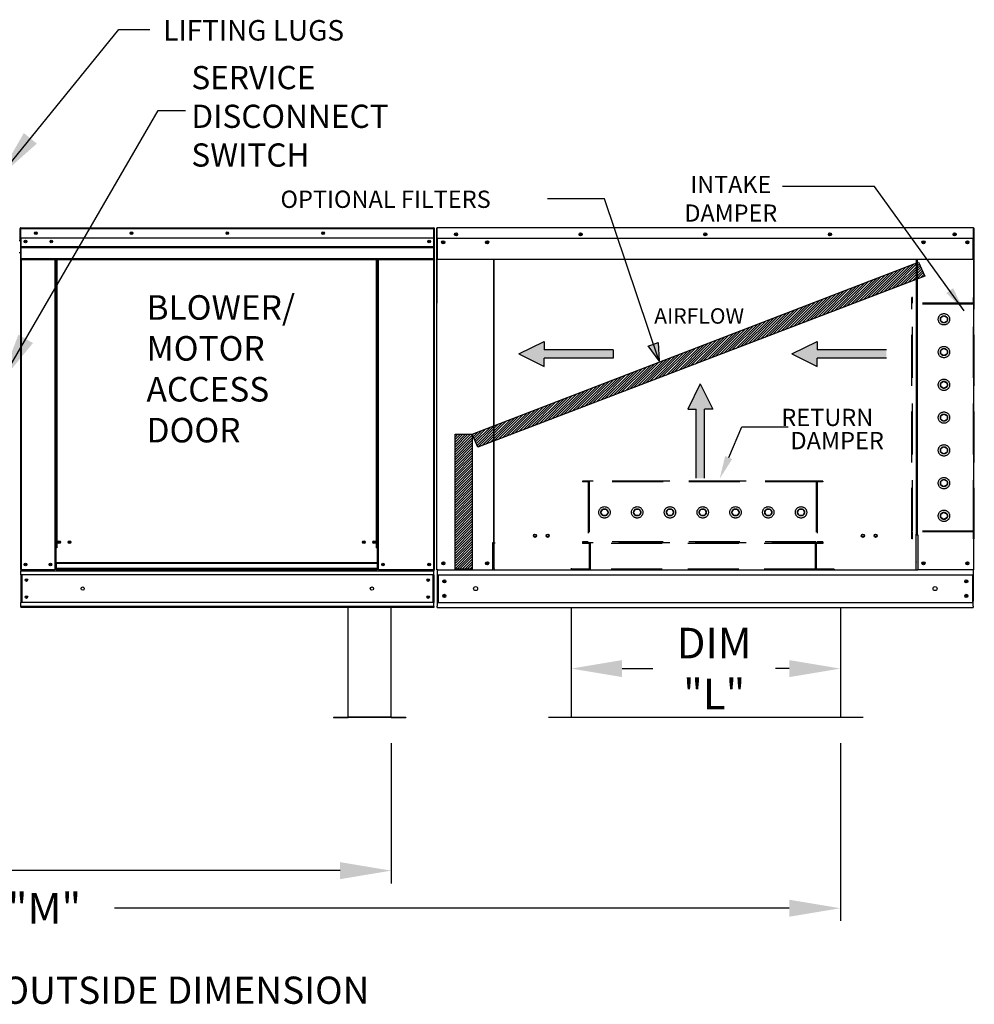
# Model space of a CAD drawing. Units: inches. Extents: x -2 to 294, y -266 to 0.
# Drawn here: x 133 to 189, y -122 to -64 of the extents above; entities that cross this region are included whole.
import ezdxf
from ezdxf.enums import TextEntityAlignment as Align

# ---------------------------------------------------------------- set-up
doc = ezdxf.new("R2010")
doc.units = ezdxf.units.IN
doc.header["$LTSCALE"] = 4
doc.header["$MEASUREMENT"] = 0
doc.linetypes.add('HIDDEN', pattern=[0.375, 0.25, -0.125])
doc.layers.add('titleblock-bom-brkbox', color=9, linetype='Continuous')
doc.dimstyles.new('MOD', dxfattribs={"dimscale": 1.5, "dimtxt": 1.2, "dimasz": 2, "dimexe": 0.5, "dimexo": 1, "dimgap": 1, "dimtad": 0, "dimtih": 1, "dimtoh": 1, "dimdec": 4, "dimlfac": 1.333333, "dimzin": 0, "dimdsep": 46, "dimtxsty": 'Standard', "dimcen": 0.09, "dimdle": 0.125, "dimadec": 0, "dimazin": 0, "dimtfac": 1, "dimtdec": 4, "dimtix": 1, "dimtofl": 0, "dimtmove": 0, "dimatfit": 3, "dimfxl": 1, "dimfrac": 2, "dimtolj": 1, "dimtzin": 0, "dimarcsym": 0})
pattern_1 = [(45, (57.62313, -24.02399), (-0.07439211, 0.07439211), [])]

# ---------------------------------------------------------------- blocks, each defined once
blk = doc.blocks.new('*D22')
at = {"color": 0, "lineweight": -2, "transparency": 16777216}
for p, q in [((82.708, -106.886), (82.708, -117.388)), ((181.266, -106.926), (181.266, -117.388)), ((85.708, -116.638), (125.387, -116.638)), ((178.266, -116.638), (138.587, -116.638))]:
    blk.add_line(p, q, dxfattribs=at)
at = {"color": 0, "transparency": 16777216}
for points in [[(85.708, -116.138), (85.708, -117.138), (82.708, -116.638)], [(178.266, -116.138), (178.266, -117.138), (181.266, -116.638)]]:
    blk.add_solid(points, dxfattribs=at)
at = {"layer": 'DEFPOINTS', "color": 0, "transparency": 16777216}
for p in [(82.708, -105.386), (181.266, -105.426), (181.266, -116.638)]:
    blk.add_point(p, dxfattribs=at)
at = {"color": 0, "transparency": 16777216, "insert": (131.987, -116.638), "char_height": 1.8, "attachment_point": 5}
blk.add_mtext('\\A1;DIM "M"', dxfattribs=at)
blk = doc.blocks.new('*D4')
at = {"color": 0, "lineweight": -2, "transparency": 16777216}
for p, q in [((82.708, -106.886), (82.708, -115.178)), ((154.853, -106.924), (154.853, -115.178)), ((85.708, -114.428), (111.28, -114.428)), ((151.853, -114.428), (126.28, -114.428))]:
    blk.add_line(p, q, dxfattribs=at)
at = {"color": 0, "transparency": 16777216}
for points in [[(85.708, -113.928), (85.708, -114.928), (82.708, -114.428)], [(151.853, -113.928), (151.853, -114.928), (154.853, -114.428)]]:
    blk.add_solid(points, dxfattribs=at)
at = {"layer": 'DEFPOINTS', "color": 0, "transparency": 16777216}
for p in [(82.708, -105.386), (154.853, -105.424), (154.853, -114.428)]:
    blk.add_point(p, dxfattribs=at)
at = {"color": 0, "transparency": 16777216, "insert": (118.78, -114.428), "char_height": 1.8, "attachment_point": 5}
blk.add_mtext('\\A1;DIM "JJ"', dxfattribs=at)
blk = doc.blocks.new('*D31')
at = {"color": 0, "lineweight": -2, "transparency": 16777216}
for p, q in [((165.436, -100.454), (165.436, -103.296)), ((181.266, -100.454), (181.266, -103.296)), ((168.436, -102.546), (170.247, -102.546)), ((178.266, -102.546), (177.447, -102.546))]:
    blk.add_line(p, q, dxfattribs=at)
at = {"color": 0, "transparency": 16777216}
for points in [[(168.436, -102.046), (168.436, -103.046), (165.436, -102.546)], [(178.266, -102.046), (178.266, -103.046), (181.266, -102.546)]]:
    blk.add_solid(points, dxfattribs=at)
at = {"layer": 'DEFPOINTS', "color": 0, "transparency": 16777216}
for p in [(165.436, -98.954), (181.266, -98.954), (181.266, -102.546)]:
    blk.add_point(p, dxfattribs=at)
at = {"color": 0, "transparency": 16777216, "insert": (173.847, -102.546), "char_height": 1.8, "attachment_point": 5}
blk.add_mtext('\\A1;DIM\\P"L"', dxfattribs=at)

msp = doc.modelspace()

# ---------------------------------------------------------------- hatches: boundary and pattern name
h = msp.add_hatch()
h.set_pattern_fill('ANSI31', scale=0.73187, style=0)
h.set_pattern_definition(pattern_1)
h.paths.add_polyline_path([(159.61338, -88.766895), (185.870609, -78.644737), (186.226747, -79.467316), (159.945313, -89.531041)])
msp.add_hatch(color=7).paths.add_polyline_path([(169.962843, -83.581251), (170.544174, -83.375462), (170.611418, -84.465983)])
h = msp.add_hatch()
h.set_pattern_fill('ANSI31', scale=0.73187, style=0)
h.set_pattern_definition(pattern_1)
h.paths.add_polyline_path([(158.607471, -88.766895), (159.61338, -88.766895), (159.61338, -96.696719), (158.607471, -96.696719)])

# ---------------------------------------------------------------- linework, layer by layer
for p, q in [((183.271984, -74.202842), (177.866486, -74.202842)), ((188.549197, -81.498359), (183.271984, -74.202842)), ((167.38926, -74.920909), (164.037402, -74.920909)), ((157.389329, -78.491878), (157.409774, -78.491878)), ((157.409774, -78.491878), (157.389329, -78.532644)), ((185.734365, -96.756767), (160.916485, -96.756767)), ((165.436082, -98.953794), (165.436082, -105.426193)), ((181.265878, -98.953794), (181.265878, -105.426193)), ((182.606898, -105.426193), (164.095063, -105.426193))]:
    msp.add_line(p, q)
at = {"color": 7}
for p, q in [((170.611418, -84.465983), (167.38926, -74.920909)), ((159.61338, -88.766895), (185.870609, -78.644737)), ((185.870609, -78.644737), (186.226747, -79.467316)), ((186.226747, -79.467316), (159.945313, -89.531041)), ((162.359505, -84.043456), (163.849606, -83.307086)), ((163.849606, -83.307086), (163.849606, -83.798)), ((169.962843, -83.581251), (170.544174, -83.375462)), ((170.544174, -83.375462), (170.611418, -84.465983)), ((178.416863, -84.043456), (179.906964, -83.307086)), ((179.906964, -83.307086), (179.906964, -83.798)), ((167.916389, -83.798), (163.849606, -83.798)), ((167.916389, -83.798), (167.916389, -84.288913)), ((170.618767, -84.457748), (169.969869, -83.572574)), ((183.973747, -83.798), (179.906964, -83.798)), ((162.359505, -84.043456), (163.849606, -84.779827)), ((167.916389, -84.288913), (163.849606, -84.288913)), ((163.849606, -84.779827), (163.849606, -84.288913)), ((178.416863, -84.043456), (179.906964, -84.779827)), ((183.973747, -84.288913), (179.906964, -84.288913)), ((179.906964, -84.779827), (179.906964, -84.288913)), ((173.025565, -85.797959), (172.289194, -87.28806)), ((173.025565, -85.797959), (173.761936, -87.28806)), ((172.289194, -87.28806), (172.780108, -87.28806)), ((172.780108, -91.354843), (172.780108, -87.28806)), ((173.271022, -91.354843), (173.271022, -87.28806)), ((173.761936, -87.28806), (173.271022, -87.28806)), ((174.699795, -90.134785), (175.469895, -88.326743)), ((175.469895, -88.326743), (178.194035, -88.326743)), ((158.607471, -96.696719), (158.607471, -88.766895)), ((158.607471, -88.766895), (159.61338, -88.766895)), ((159.61338, -88.766895), (159.61338, -96.696719)), ((159.945313, -89.531041), (159.61338, -88.766895)), ((159.61338, -96.696719), (158.607471, -96.696719))]:
    msp.add_line(p, q, dxfattribs=at)
at = {"color": 7, "linetype": 'Continuous'}
for p, q in [((133.042911, -76.683178), (133.017729, -76.683178)), ((133.017729, -76.683178), (133.017729, -77.335808)), ((133.045856, -76.677011), (133.023988, -76.677011)), ((133.023988, -76.677011), (133.023988, -77.243769)), ((133.042911, -76.683178), (133.042911, -77.335808)), ((133.065295, -76.686675), (133.042911, -76.686675)), ((133.045856, -76.677011), (133.045856, -77.243769)), ((133.065295, -76.680049), (133.045856, -76.680049)), ((133.065295, -76.636312), (133.064595, -76.636312)), ((133.064595, -76.661493), (133.064595, -76.636312)), ((133.065295, -76.661493), (133.064595, -76.661493)), ((133.064687, -76.65818), (133.064687, -76.636312)), ((133.065295, -76.636312), (133.064687, -76.636312)), ((133.065295, -76.65818), (133.064687, -76.65818)), ((133.065295, -76.636312), (157.368467, -76.636312)), ((133.065295, -76.64093), (133.065295, -76.636312)), ((133.065295, -76.64163), (133.065295, -76.636312)), ((133.065295, -76.64093), (133.065295, -76.677011)), ((133.065295, -76.64163), (133.065295, -76.683178)), ((157.368467, -76.677011), (133.065295, -76.677011)), ((133.065295, -77.243769), (133.065295, -76.677011)), ((133.065295, -77.335808), (133.065295, -76.683178)), ((157.368467, -76.64093), (157.368467, -76.636312)), ((157.368467, -76.636312), (157.369074, -76.636312)), ((157.368467, -76.677011), (157.368467, -76.64093)), ((157.368467, -96.726156), (157.368467, -76.677011)), ((157.387906, -76.680049), (157.368467, -76.680049)), ((157.369074, -76.65818), (157.369074, -76.636312)), ((157.387906, -76.677011), (157.409774, -76.677011)), ((157.387906, -96.726156), (157.387906, -76.680049)), ((157.387906, -76.69888), (157.387906, -77.898609)), ((157.409774, -76.677011), (157.390139, -76.677011)), ((157.39036, -76.677011), (157.39036, -77.893524)), ((157.409774, -78.491878), (157.409774, -76.677011)), ((157.512581, -76.68659), (157.512581, -81.057034)), ((157.539596, -76.68659), (157.539596, -81.057034)), ((157.539596, -76.690342), (157.563609, -76.690342)), ((157.563609, -76.636312), (157.562859, -76.636312)), ((157.563609, -76.663327), (157.562859, -76.663327)), ((189.08724, -76.636312), (157.563609, -76.636312)), ((157.563609, -76.642017), (157.563609, -76.636312)), ((157.563609, -76.68659), (157.563609, -76.642017)), ((157.563609, -77.243878), (157.563609, -76.68659)), ((189.087991, -76.636312), (189.08724, -76.636312)), ((189.08724, -76.642017), (189.08724, -76.636312)), ((189.08724, -76.642017), (189.08724, -76.68659)), ((189.087991, -76.663327), (189.08724, -76.663327)), ((189.08724, -77.243878), (189.08724, -76.68659)), ((189.08724, -76.690342), (189.111254, -76.690342)), ((189.111254, -81.057034), (189.111254, -76.68659)), ((189.138269, -81.057034), (189.138269, -76.68659)), ((133.042911, -77.386172), (132.972961, -77.386172)), ((133.042911, -77.335808), (133.017729, -77.335808)), ((133.045856, -77.243769), (133.023988, -77.243769)), ((133.045856, -77.243769), (133.045856, -96.726156)), ((157.368467, -77.243769), (133.065295, -77.243769)), ((133.067725, -77.243769), (133.067725, -77.717954)), ((133.068093, -77.335808), (133.068093, -77.88184)), ((157.084177, -77.391996), (157.084177, -77.470966)), ((157.563609, -77.243878), (189.08724, -77.243878)), ((157.566611, -77.243878), (157.566611, -77.972513)), ((157.914806, -77.42699), (157.914806, -77.524544)), ((188.736044, -77.42699), (188.736044, -77.524544)), ((189.084239, -77.972513), (189.084239, -77.243878)), ((132.972961, -78.085669), (133.042911, -78.085669)), ((133.067725, -77.717954), (157.366037, -77.717954)), ((133.067725, -77.717954), (133.067725, -77.736714)), ((157.366037, -77.736714), (133.067725, -77.736714)), ((133.067725, -77.765049), (133.067725, -77.736714)), ((133.067725, -77.765049), (157.366037, -77.765049)), ((133.067725, -77.805594), (133.067725, -77.765049)), ((157.366037, -77.805594), (133.067725, -77.805594)), ((133.067725, -77.805594), (133.067725, -78.451178)), ((133.068093, -77.88184), (133.068093, -77.903442)), ((133.068093, -77.93607), (133.068093, -77.903442)), ((133.068093, -77.982758), (133.068093, -77.93607)), ((133.068093, -77.982758), (133.068093, -78.726158)), ((157.387906, -77.898621), (157.387906, -96.726156)), ((157.389329, -77.898621), (157.389329, -96.726156)), ((157.566611, -77.972513), (157.566611, -77.995688)), ((157.566611, -77.995688), (157.566611, -78.030692)), ((157.566611, -78.030692), (157.566611, -78.080778)), ((157.566611, -78.080778), (157.566611, -78.49221)), ((189.084239, -77.995688), (189.084239, -77.972513)), ((189.084239, -78.030692), (189.084239, -77.995688)), ((189.084239, -78.080778), (189.084239, -78.030692)), ((189.084239, -78.49221), (189.084239, -78.080778)), ((157.366037, -78.451178), (133.067725, -78.451178)), ((133.067725, -78.451178), (133.067725, -78.491878)), ((133.067725, -78.491878), (157.366037, -78.491878)), ((133.068093, -78.726158), (133.068093, -78.773024)), ((133.086556, -78.491878), (133.086556, -96.726156)), ((135.07598, -78.491878), (135.07598, -95.441383)), ((135.11668, -78.491878), (135.11668, -95.441383)), ((135.135511, -78.491878), (135.135511, -95.441383)), ((135.154646, -78.491878), (135.154646, -95.441383)), ((135.195346, -78.491878), (135.195346, -95.441383)), ((153.988875, -95.441383), (153.988875, -78.491878)), ((154.029575, -95.441383), (154.029575, -78.491878)), ((154.04871, -95.441383), (154.04871, -78.491878)), ((154.067541, -95.441383), (154.067541, -78.491878)), ((154.108241, -95.441383), (154.108241, -78.491878)), ((189.084239, -78.49221), (157.566611, -78.49221)), ((160.869583, -78.49221), (160.869583, -95.115599)), ((160.916485, -95.115599), (160.916485, -78.49221)), ((185.734365, -78.49221), (185.734365, -94.658528)), ((185.781266, -78.49221), (185.781266, -94.658528)), ((157.387906, -79.10416), (157.387906, -96.720637)), ((157.539596, -81.057034), (157.512581, -81.057034)), ((157.539596, -96.729752), (157.539596, -81.057034)), ((189.111254, -96.729752), (189.111254, -81.057034)), ((189.111254, -81.057034), (189.138269, -81.057034)), ((135.11668, -93.202589), (135.154646, -93.246257)), ((185.734365, -94.685543), (185.684087, -94.685543)), ((185.781266, -94.658528), (185.734365, -94.658528)), ((185.734365, -94.685543), (185.781266, -94.685543)), ((185.734365, -95.807404), (185.734365, -94.685543)), ((185.781266, -94.685543), (185.831544, -94.685543)), ((185.831544, -94.685543), (185.831544, -96.729752)), ((135.11668, -95.441383), (135.07598, -95.441383)), ((135.07598, -95.441383), (135.07598, -96.726156)), ((135.154646, -95.482083), (135.07598, -95.482083)), ((135.154646, -95.441383), (135.11668, -95.441383)), ((135.154646, -96.327651), (135.154646, -95.441383)), ((135.195346, -95.441383), (135.154646, -95.441383)), ((153.988875, -95.441383), (154.029575, -95.441383)), ((154.029575, -95.441383), (154.029575, -96.327651)), ((154.067541, -95.441383), (154.029575, -95.441383)), ((154.108241, -95.482083), (154.029575, -95.482083)), ((154.108241, -95.441383), (154.067541, -95.441383)), ((154.108241, -96.726156), (154.108241, -95.441383)), ((160.819305, -95.142614), (160.819305, -96.729752)), ((160.869583, -95.142614), (160.819305, -95.142614)), ((160.916485, -95.115599), (160.869583, -95.115599)), ((160.869583, -95.142614), (160.916485, -95.142614)), ((160.916485, -96.264476), (160.916485, -95.142614)), ((160.916485, -95.142614), (160.966763, -95.142614)), ((185.734365, -96.729752), (185.734365, -95.822357)), ((135.154646, -96.685457), (135.07598, -96.685457)), ((154.029575, -96.327651), (135.154646, -96.327651)), ((135.154646, -96.327651), (135.154646, -96.339755)), ((135.154646, -96.339755), (154.029575, -96.339755)), ((135.154646, -96.339755), (135.154646, -96.659295)), ((154.029575, -96.659295), (135.154646, -96.659295)), ((135.154646, -96.726156), (135.154646, -96.659295)), ((154.029575, -96.339755), (154.029575, -96.327651)), ((154.029575, -96.339755), (154.029575, -96.659295)), ((154.029575, -96.659295), (154.029575, -96.726156)), ((154.108241, -96.685457), (154.029575, -96.685457)), ((160.916485, -96.279429), (160.916485, -96.264476)), ((160.916485, -96.674171), (160.916485, -96.279429)), ((160.916485, -96.674171), (160.916485, -96.756767)), ((185.734365, -96.264476), (185.734365, -96.279429)), ((185.734365, -96.756767), (185.734365, -96.674171)), ((133.045856, -96.726156), (133.086556, -96.726156)), ((133.067725, -96.726156), (133.067725, -96.790547)), ((133.067725, -96.790547), (157.366037, -96.790547)), ((133.067725, -97.029885), (133.067725, -96.790547)), ((157.366037, -97.029885), (133.067725, -97.029885)), ((133.067725, -97.029885), (133.067725, -98.650583)), ((133.086556, -96.726156), (135.07598, -96.726156)), ((133.113284, -97.029885), (133.113284, -98.650583)), ((133.132115, -97.029885), (133.132115, -98.650583)), ((135.154646, -96.726156), (135.07598, -96.726156)), ((135.154646, -96.726156), (154.029575, -96.726156)), ((154.108241, -96.726156), (154.029575, -96.726156)), ((154.108241, -96.726156), (157.389329, -96.726156)), ((157.301647, -97.029885), (157.301647, -98.650583)), ((157.320478, -97.029885), (157.320478, -98.650583)), ((157.366037, -96.726156), (157.366037, -96.790547)), ((157.366037, -97.029885), (157.366037, -96.790547)), ((157.366037, -97.029885), (157.366037, -98.650583)), ((157.589874, -96.729752), (157.539596, -96.729752)), ((157.566611, -96.729752), (157.566611, -98.578584)), ((157.566611, -97.033535), (189.084239, -97.033535)), ((157.589874, -96.729752), (160.819305, -96.729752)), ((157.622892, -97.033535), (157.622892, -98.654523)), ((160.819305, -96.729752), (160.916485, -96.729752)), ((185.734365, -96.729752), (185.831544, -96.729752)), ((189.060975, -96.729752), (185.831544, -96.729752)), ((189.027957, -97.033535), (189.027957, -98.654523)), ((189.111254, -96.729752), (189.060975, -96.729752)), ((189.084239, -96.729752), (189.084239, -96.809297)), ((189.084239, -96.729752), (189.084239, -98.578584)), ((157.366037, -98.650583), (133.067725, -98.650583)), ((133.067725, -98.889921), (133.067725, -98.650583)), ((157.366037, -98.889921), (133.067725, -98.889921)), ((133.067725, -98.889921), (133.067725, -98.954312)), ((157.366037, -98.954312), (133.067725, -98.954312)), ((152.315505, -105.392789), (152.315505, -98.9663)), ((154.85251, -105.392789), (154.85251, -98.9663)), ((157.366037, -98.889921), (157.366037, -98.650583)), ((157.366037, -98.889921), (157.366037, -98.954312)), ((157.566611, -98.578584), (157.566611, -98.874249)), ((157.566611, -98.654523), (189.084239, -98.654523)), ((157.566611, -98.953794), (157.566611, -98.874249)), ((157.566611, -98.953794), (189.084239, -98.953794)), ((189.084239, -98.874249), (189.084239, -98.578584)), ((189.084239, -98.874249), (189.084239, -98.953794)), ((151.459688, -105.405897), (151.459688, -105.426193)), ((151.459688, -105.405897), (152.302397, -105.405897)), ((151.459688, -105.426193), (152.302397, -105.426193)), ((152.302397, -105.405897), (152.302397, -105.426193)), ((152.315505, -105.392789), (154.85251, -105.392789)), ((152.315505, -105.405897), (152.315505, -105.392789)), ((154.85251, -105.405897), (152.315505, -105.405897)), ((152.315505, -105.405897), (152.315505, -105.426193)), ((154.85251, -105.426193), (152.315505, -105.426193)), ((154.85251, -105.392789), (154.85251, -105.405897)), ((154.85251, -105.405897), (154.85251, -105.426193)), ((154.865618, -105.405897), (155.708326, -105.405897)), ((154.865618, -105.405897), (154.865618, -105.426193)), ((154.865618, -105.426193), (155.708326, -105.426193)), ((155.708326, -105.405897), (155.708326, -105.426193))]:
    msp.add_line(p, q, dxfattribs=at)
at = {"linetype": 'HIDDEN', "ltscale": 3}
for p, q in [((185.461923, -94.919783), (185.461923, -80.72232)), ((185.517709, -80.72232), (185.461923, -80.72232)), ((185.517709, -81.057034), (185.517709, -80.72232)), ((189.087991, -81.057034), (185.517709, -81.057034)), ((189.143776, -80.72232), (189.087991, -80.72232)), ((189.087991, -81.057034), (189.087991, -80.72232)), ((189.143776, -94.919783), (189.143776, -80.72232)), ((189.087991, -81.11282), (185.461923, -81.11282)), ((185.517709, -94.457857), (185.517709, -81.11282)), ((185.517709, -94.457857), (185.517709, -81.11282)), ((189.087991, -94.457857), (189.087991, -81.11282)), ((187.176887, -81.90089), (187.358635, -81.795958)), ((187.176887, -82.110755), (187.176887, -81.90089)), ((187.358635, -82.215688), (187.176887, -82.110755)), ((187.358635, -81.795958), (187.540384, -81.90089)), ((187.540384, -82.110755), (187.358635, -82.215688)), ((187.540384, -81.90089), (187.540384, -82.110755)), ((187.176887, -83.827504), (187.358635, -83.722571)), ((187.176887, -84.037369), (187.176887, -83.827504)), ((187.358635, -83.722571), (187.540384, -83.827504)), ((187.540384, -83.827504), (187.540384, -84.037369)), ((187.358635, -84.142301), (187.176887, -84.037369)), ((187.540384, -84.037369), (187.358635, -84.142301)), ((187.176887, -85.753901), (187.358635, -85.648968)), ((187.358635, -85.648968), (187.540384, -85.753901)), ((187.176887, -85.963766), (187.176887, -85.753901)), ((187.358635, -86.068698), (187.176887, -85.963766)), ((187.540384, -85.963766), (187.358635, -86.068698)), ((187.540384, -85.753901), (187.540384, -85.963766)), ((187.176887, -87.680514), (187.358635, -87.575582)), ((187.176887, -87.890379), (187.176887, -87.680514)), ((187.358635, -87.995312), (187.176887, -87.890379)), ((187.358635, -87.575582), (187.540384, -87.680514)), ((187.540384, -87.890379), (187.358635, -87.995312)), ((187.540384, -87.680514), (187.540384, -87.890379)), ((187.176887, -89.607127), (187.358635, -89.502195)), ((187.176887, -89.816992), (187.176887, -89.607127)), ((187.358635, -89.502195), (187.540384, -89.607127)), ((187.540384, -89.607127), (187.540384, -89.816992)), ((187.358635, -89.921925), (187.176887, -89.816992)), ((187.540384, -89.816992), (187.358635, -89.921925)), ((187.176887, -91.533741), (187.358635, -91.428808)), ((187.358635, -91.428808), (187.540384, -91.533741)), ((180.23761, -91.517297), (166.111574, -91.517297)), ((166.111574, -91.517297), (166.111574, -91.573083)), ((166.446288, -91.573083), (166.111574, -91.573083)), ((166.446288, -91.573083), (166.446288, -95.087579)), ((179.847111, -91.517297), (166.502073, -91.517297)), ((166.502073, -91.517297), (166.502073, -95.087579)), ((179.847111, -91.573083), (166.502073, -91.573083)), ((179.847111, -91.517297), (179.847111, -95.087579)), ((179.902896, -91.573083), (179.902896, -95.087579)), ((180.23761, -91.573083), (179.902896, -91.573083)), ((180.23761, -91.517297), (180.23761, -91.573083)), ((187.176887, -91.743606), (187.176887, -91.533741)), ((187.358635, -91.848538), (187.176887, -91.743606)), ((187.540384, -91.743606), (187.358635, -91.848538)), ((187.540384, -91.533741), (187.540384, -91.743606)), ((167.185211, -93.358224), (167.290144, -93.176475)), ((167.290144, -93.176475), (167.500009, -93.176475)), ((167.500009, -93.176475), (167.604941, -93.358224)), ((169.111825, -93.358224), (169.216757, -93.176475)), ((169.216757, -93.176475), (169.426622, -93.176475)), ((169.426622, -93.176475), (169.531555, -93.358224)), ((171.038222, -93.358224), (171.143154, -93.176475)), ((171.143154, -93.176475), (171.353019, -93.176475)), ((171.353019, -93.176475), (171.457952, -93.358224)), ((172.964835, -93.358224), (173.069768, -93.176475)), ((173.069768, -93.176475), (173.279633, -93.176475)), ((173.279633, -93.176475), (173.384565, -93.358224)), ((174.891449, -93.358224), (174.996381, -93.176475)), ((174.996381, -93.176475), (175.206246, -93.176475)), ((175.206246, -93.176475), (175.311179, -93.358224)), ((176.818062, -93.358224), (176.922994, -93.176475)), ((176.922994, -93.176475), (177.132859, -93.176475)), ((177.132859, -93.176475), (177.237792, -93.358224)), ((178.744675, -93.358224), (178.849608, -93.176475)), ((178.849608, -93.176475), (179.059473, -93.176475)), ((179.059473, -93.176475), (179.164405, -93.358224)), ((167.290144, -93.539972), (167.185211, -93.358224)), ((167.500009, -93.539972), (167.290144, -93.539972)), ((167.604941, -93.358224), (167.500009, -93.539972)), ((169.216757, -93.539972), (169.111825, -93.358224)), ((169.426622, -93.539972), (169.216757, -93.539972)), ((169.531555, -93.358224), (169.426622, -93.539972)), ((171.143154, -93.539972), (171.038222, -93.358224)), ((171.353019, -93.539972), (171.143154, -93.539972)), ((171.457952, -93.358224), (171.353019, -93.539972)), ((173.069768, -93.539972), (172.964835, -93.358224)), ((173.279633, -93.539972), (173.069768, -93.539972)), ((173.384565, -93.358224), (173.279633, -93.539972)), ((174.996381, -93.539972), (174.891449, -93.358224)), ((175.206246, -93.539972), (174.996381, -93.539972)), ((175.311179, -93.358224), (175.206246, -93.539972)), ((176.922994, -93.539972), (176.818062, -93.358224)), ((177.132859, -93.539972), (176.922994, -93.539972)), ((177.237792, -93.358224), (177.132859, -93.539972)), ((178.849608, -93.539972), (178.744675, -93.358224)), ((179.059473, -93.539972), (178.849608, -93.539972)), ((179.164405, -93.358224), (179.059473, -93.539972)), ((187.176887, -93.460354), (187.358635, -93.355422)), ((187.176887, -93.670219), (187.176887, -93.460354)), ((187.358635, -93.775152), (187.176887, -93.670219)), ((187.358635, -93.355422), (187.540384, -93.460354)), ((187.540384, -93.670219), (187.358635, -93.775152)), ((187.540384, -93.460354), (187.540384, -93.670219)), ((189.087991, -94.457857), (185.461923, -94.457857)), ((185.517709, -94.919783), (185.461923, -94.919783)), ((189.087991, -94.513643), (185.517709, -94.513643)), ((185.517709, -94.919783), (185.517709, -94.513643)), ((189.087991, -94.919783), (189.087991, -94.513643)), ((189.143776, -94.919783), (189.087991, -94.919783)), ((166.446288, -95.087579), (166.111574, -95.087579)), ((166.111574, -95.087579), (166.111574, -95.143365)), ((180.23761, -95.143365), (166.111574, -95.143365)), ((166.111574, -95.143365), (166.111574, -95.198325)), ((166.502073, -95.198325), (166.111574, -95.198325)), ((179.847111, -95.087579), (166.502073, -95.087579)), ((166.502073, -95.198325), (166.502073, -96.700982)), ((166.557859, -95.143365), (166.557859, -96.756767)), ((179.791325, -95.198325), (166.557859, -95.198325)), ((179.791325, -95.143365), (179.791325, -96.756767)), ((179.847111, -95.19915), (179.847111, -96.700982)), ((180.23761, -95.19915), (179.847111, -95.19915)), ((180.23761, -95.087579), (179.902896, -95.087579)), ((180.23761, -95.087579), (180.23761, -95.143365)), ((180.23761, -95.143365), (180.23761, -95.19915)), ((165.442146, -96.645196), (165.442146, -96.700982)), ((180.907038, -96.700982), (180.907038, -96.756767))]:
    msp.add_line(p, q, dxfattribs=at)
at = {"color": 7, "linetype": 'HIDDEN', "ltscale": 3}
for p, q in [((166.502073, -96.700982), (165.442146, -96.700982)), ((179.791325, -96.700982), (166.557859, -96.700982)), ((180.907038, -96.700982), (179.847111, -96.700982))]:
    msp.add_line(p, q, dxfattribs=at)
at = {"color": 7, "linetype": 'Continuous'}
for centre, radius in [((133.957043, -76.94004), 0.075932), ((133.957043, -76.94004), 0.039485), ((139.586962, -76.94004), 0.075932), ((139.586962, -76.94004), 0.039485), ((145.216881, -76.94004), 0.075932), ((145.216881, -76.94004), 0.039485), ((150.8468, -76.94004), 0.075932), ((150.8468, -76.94004), 0.039485), ((133.349585, -77.431481), 0.075932), ((133.349585, -77.431481), 0.039485), ((134.86823, -77.431481), 0.075932), ((134.86823, -77.431481), 0.039485), ((157.084177, -77.431481), 0.075932), ((157.084177, -77.431481), 0.039485), ((135.328379, -95.110926), 0.075932), ((135.328379, -95.110926), 0.039485), ((135.935837, -95.110926), 0.075932), ((135.935837, -95.110926), 0.039485), ((153.248384, -95.110926), 0.075932), ((153.248384, -95.110926), 0.039485), ((153.855842, -95.110926), 0.075932), ((153.855842, -95.110926), 0.039485), ((133.349585, -96.422427), 0.075932), ((133.349585, -96.422427), 0.039485), ((134.812951, -96.422427), 0.075932), ((134.812951, -96.422427), 0.039485), ((154.37127, -96.422427), 0.075932), ((154.37127, -96.422427), 0.039485), ((157.084177, -96.422427), 0.075932), ((157.084177, -96.422427), 0.039485), ((133.40213, -97.3406), 0.075932), ((157.031632, -97.3406), 0.075932), ((133.40213, -97.3406), 0.039485), ((136.712472, -97.840234), 0.094915), ((153.72129, -97.840234), 0.094915), ((157.031632, -97.3406), 0.039485), ((133.40213, -98.339868), 0.075932), ((133.40213, -98.339868), 0.039485), ((157.031632, -98.339868), 0.075932), ((157.031632, -98.339868), 0.039485)]:
    msp.add_circle(centre, radius, dxfattribs=at)
for centre, radius, start, end in [((133.064595, -76.683178), 0.046866, 90, 180), ((133.064687, -76.677011), 0.0407, 90, 180), ((133.064595, -76.683178), 0.021684, 90, 180), ((133.064687, -76.677011), 0.018831, 90, 180), ((157.369074, -76.677011), 0.0407, 0, 90), ((157.369074, -76.677011), 0.018831, 0, 90), ((152.302397, -105.392789), 0.013108, 270, 0), ((152.302397, -105.392789), 0.033404, 270, 293.10423247), ((154.865618, -105.392789), 0.013108, 180, 270), ((154.865618, -105.392789), 0.033404, 246.89576753, 270)]:
    msp.add_arc(centre, radius, start, end, dxfattribs=at)
for centre, major_axis, start_param, end_param in [((157.562859, -76.68659), (-0.035552, 0.035552), -0.785398163, 0.785398163), ((157.562859, -76.68659), (0.016449, 0.016449), 0.785398163, 2.35619449), ((158.665225, -77.011521), (0.066328, 0.066328), 5.497787144, 11.780972451), ((158.665225, -77.011521), (0.034491, 0.034491), 5.497787144, 11.780972451), ((165.995325, -77.011521), (0.066328, 0.066328), 5.497787144, 11.780972451), ((165.995325, -77.011521), (0.034491, 0.034491), 5.497787144, 11.780972451), ((173.325425, -77.011521), (0.066328, 0.066328), 5.497787144, 11.780972451), ((173.325425, -77.011521), (0.034491, 0.034491), 5.497787144, 11.780972451), ((180.655524, -77.011521), (0.066328, 0.066328), 5.497787144, 11.780972451), ((180.655524, -77.011521), (0.034491, 0.034491), 5.497787144, 11.780972451), ((187.985624, -77.011521), (0.066328, 0.066328), 5.497787144, 11.780972451), ((187.985624, -77.011521), (0.034491, 0.034491), 5.497787144, 11.780972451), ((189.087991, -76.68659), (-0.035552, 0.035552), 3.926990817, 5.497787144), ((189.087991, -76.68659), (-0.016449, 0.016449), 3.926990817, 5.497787144), ((157.914806, -77.475767), (0.066328, 0.066328), 5.497787144, 11.780972451), ((157.914806, -77.475767), (-0.034491, 0.034491), 3.926990817, 10.210176124), ((160.494373, -77.475767), (0.066328, 0.066328), 5.497787144, 11.780972451), ((160.494373, -77.475767), (-0.034491, 0.034491), 3.926990817, 10.210176124), ((186.156476, -77.475767), (0.066328, 0.066328), 5.497787144, 11.780972451), ((186.156476, -77.475767), (-0.034491, 0.034491), 3.926990817, 10.210176124), ((188.736044, -77.475767), (0.066328, 0.066328), 5.497787144, 11.780972451), ((188.736044, -77.475767), (-0.034491, 0.034491), 3.926990817, 10.210176124), ((157.562859, -81.057034), (0.035552, 0.035552), 2.35619449, 3.445967549), ((189.087991, -81.057034), (0.035552, 0.035552), 4.408014085, 5.497787144), ((163.308447, -94.734386), (0.066328, 0.066328), 5.497787144, 11.780972451), ((163.308447, -94.734386), (0.051471, 0.051471), 5.497787144, 11.780972451), ((164.058867, -94.734386), (0.066328, 0.066328), 5.497787144, 11.780972451), ((164.058867, -94.734386), (0.051471, 0.051471), 5.497787144, 11.780972451), ((182.591982, -94.734386), (0.066328, 0.066328), 5.497787144, 11.780972451), ((182.591982, -94.734386), (0.051471, 0.051471), 5.497787144, 11.780972451), ((183.342402, -94.734386), (0.066328, 0.066328), 5.497787144, 11.780972451), ((183.342402, -94.734386), (0.051471, 0.051471), 5.497787144, 11.780972451), ((157.922879, -96.354542), (-0.066328, 0.066328), 3.926990817, 10.210176124), ((157.922879, -96.354542), (-0.034491, 0.034491), 3.926990817, 10.210176124), ((160.494373, -96.354542), (-0.066328, 0.066328), 3.926990817, 10.210176124), ((160.494373, -96.354542), (-0.034491, 0.034491), 3.926990817, 10.210176124), ((186.156476, -96.354542), (0.066328, 0.066328), 5.497787144, 11.780972451), ((186.156476, -96.354542), (0.034491, 0.034491), 5.497787144, 11.780972451), ((188.736044, -96.354542), (0.066328, 0.066328), 5.497787144, 11.780972451), ((188.736044, -96.354542), (0.034491, 0.034491), 5.497787144, 11.780972451), ((157.979717, -97.417375), (-0.066328, 0.066328), 3.926990817, 10.210176124), ((157.979717, -97.417375), (-0.034491, 0.034491), 3.926990817, 10.210176124), ((159.81787, -97.844029), (-0.08291, 0.08291), 3.926990817, 10.210176124), ((186.832979, -97.844029), (-0.08291, 0.08291), 3.926990817, 10.210176124), ((188.671132, -97.417375), (-0.066328, 0.066328), 3.926990817, 10.210176124), ((188.671132, -97.417375), (-0.034491, 0.034491), 3.926990817, 10.210176124), ((157.979717, -98.270683), (-0.066328, 0.066328), 3.926990817, 10.210176124), ((157.979717, -98.270683), (-0.034491, 0.034491), 3.926990817, 10.210176124), ((188.671132, -98.270683), (-0.066328, 0.066328), 3.926990817, 10.210176124), ((188.671132, -98.270683), (-0.034491, 0.034491), 3.926990817, 10.210176124)]:
    msp.add_ellipse(centre, major_axis=major_axis, ratio=1, start_param=start_param, end_param=end_param, dxfattribs=at)
at = {"linetype": 'HIDDEN', "ltscale": 3}
for centre, major_axis, start_param, end_param in [((187.358635, -82.00539), (0.236678, 0.236678), 5.497787144, 11.780972451), ((187.358635, -82.005823), (0.148397, 0.148397), 5.497787144, 11.780972451), ((187.358635, -83.932004), (-0.236678, 0.236678), 3.926990817, 10.210176124), ((187.358635, -83.932436), (-0.148397, 0.148397), 3.926990817, 10.210176124), ((187.358635, -85.858617), (-0.236678, 0.236678), 3.926990817, 10.210176124), ((187.358635, -85.858833), (-0.148397, 0.148397), 3.926990817, 10.210176124), ((187.358635, -87.785447), (-0.236678, 0.236678), 3.926990817, 10.210176124), ((187.358635, -87.785447), (0.148397, 0.148397), 5.497787144, 11.780972451), ((187.358635, -89.71206), (0.236678, 0.236678), 5.497787144, 11.780972451), ((187.358635, -89.71206), (0.148397, 0.148397), 5.497787144, 11.780972451), ((187.358635, -91.638673), (0.236678, 0.236678), 5.497787144, 11.780972451), ((187.358635, -91.638673), (0.148397, 0.148397), 5.497787144, 11.780972451), ((167.394644, -93.358224), (-0.236678, 0.236678), 3.926990817, 10.210176124), ((167.395076, -93.358224), (0.148397, 0.148397), 5.497787144, 11.780972451), ((169.321257, -93.358224), (0.236678, 0.236678), 5.497787144, 11.780972451), ((169.32169, -93.358224), (-0.148397, 0.148397), 3.926990817, 10.210176124), ((171.24787, -93.358224), (0.236678, 0.236678), 5.497787144, 11.780972451), ((171.248087, -93.358224), (0.148397, 0.148397), 5.497787144, 11.780972451), ((173.1747, -93.358224), (0.236678, 0.236678), 5.497787144, 11.780972451), ((173.1747, -93.358224), (-0.148397, 0.148397), 3.926990817, 10.210176124), ((175.101314, -93.358224), (0.236678, 0.236678), 5.497787144, 11.780972451), ((175.101314, -93.358224), (-0.148397, 0.148397), 3.926990817, 10.210176124), ((177.027927, -93.358224), (0.236678, 0.236678), 5.497787144, 11.780972451), ((177.027927, -93.358224), (-0.148397, 0.148397), 3.926990817, 10.210176124), ((178.95454, -93.358224), (0.236678, 0.236678), 5.497787144, 11.780972451), ((178.95454, -93.358224), (-0.148397, 0.148397), 3.926990817, 10.210176124), ((187.358635, -93.565287), (0.236678, 0.236678), 5.497787144, 11.780972451), ((187.358635, -93.565287), (0.148397, 0.148397), 5.497787144, 11.780972451)]:
    msp.add_ellipse(centre, major_axis=major_axis, ratio=1, start_param=start_param, end_param=end_param, dxfattribs=at)
msp.add_solid([(187.894668, -80.180846), (187.502747, -80.464342), (188.549197, -81.498359)])
at = {"linetype": 'Continuous'}
for points in [[(163.849606, -83.307086), (162.359505, -84.043456), (163.849606, -83.798)], [(179.906964, -83.307086), (178.416863, -84.043456), (179.906964, -83.798)], [(162.359505, -84.043456), (167.916389, -83.798), (163.849606, -83.798)], [(167.916389, -83.798), (162.359505, -84.043456), (163.849606, -84.288913)], [(167.916389, -83.798), (163.849606, -84.288913), (167.916389, -84.288913)], [(183.973747, -83.798), (178.416863, -84.043456), (179.906964, -84.288913)], [(178.416863, -84.043456), (183.973747, -83.798), (179.906964, -83.798)], [(183.973747, -83.798), (179.906964, -84.288913), (183.973747, -84.288913)], [(162.359505, -84.043456), (163.849606, -84.779827), (163.849606, -84.288913)], [(178.416863, -84.043456), (179.906964, -84.779827), (179.906964, -84.288913)], [(173.025565, -85.797959), (172.289194, -87.28806), (172.780108, -87.28806)], [(173.271022, -91.354843), (173.025565, -85.797959), (172.780108, -87.28806)], [(173.025565, -85.797959), (173.271022, -91.354843), (173.271022, -87.28806)], [(173.761936, -87.28806), (173.025565, -85.797959), (173.271022, -87.28806)], [(173.271022, -91.354843), (172.780108, -87.28806), (172.780108, -91.354843)]]:
    msp.add_solid(points, dxfattribs=at)
at = {"color": 7}
msp.add_solid([(174.907493, -90.22325), (174.169005, -91.380975), (174.492097, -90.04632)], dxfattribs=at)

# ---------------------------------------------------------------- texts
at = {"color": 7, "linetype": 'Continuous'}
for s, height, p in [('SERVICE ', 1.3658124, (143.102077, -68.475223)), ('DISCONNECT ', 1.3658124, (143.102077, -70.751577)), ('SWITCH', 1.3658124, (143.102077, -73.027931)), ('AIRFLOW', 0.9114448, (170.319681, -82.266063))]:
    msp.add_text(s, height=height, dxfattribs=at).set_placement(p)
at = {"color": 7}
for s, p in [('INTAKE', (174.824397, -74.580558)), ('DAMPER', (174.824397, -76.261924))]:
    msp.add_text(s, height=1.0088198, dxfattribs=at).set_placement(p, align=Align.CENTER)
for s, height, p in [('OPTIONAL FILTERS', 1.01675264, (148.343018, -75.455368)), (' RETURN', 1.0158912, (177.482806, -88.282721)), ('DAMPER', 1.0158912, (178.330486, -89.647729))]:
    msp.add_text(s, height=height, dxfattribs=at).set_placement(p)
msp.add_text('MAX. ROOF OPENING 2" SMALLER THAN CURB OUTSIDE DIMENSION', height=1.6).set_placement((84.867955, -122.259697))
at = {"insert": (141.451117, -64.408871), "char_height": 1.20535211, "attachment_point": 1}
msp.add_mtext('LIFTING LUGS', dxfattribs=at)
at = {"layer": 'titleblock-bom-brkbox', "color": 7, "linetype": 'Continuous'}
for s, p in [('BLOWER/', (140.467319, -82.031513)), ('MOTOR', (140.467319, -84.436034)), ('ACCESS', (140.467319, -86.840555)), ('DOOR', (140.467319, -89.245075))]:
    msp.add_text(s, height=1.4427123, dxfattribs=at).set_placement(p)

# ---------------------------------------------------------------- dimensions: what is measured, and where the dimension line sits
dim = msp.add_linear_dim(base=(181.265878, -102.545722), p1=(165.436082, -98.953794), p2=(181.265878, -98.953794), angle=180, text='DIM\\P"L"', dimstyle='MOD', override={"dimpost": ' in'})
dim.commit()
dim.dimension.update_dxf_attribs({"geometry": '*D31', "text_midpoint": (173.846845, -102.545722), "dimtype": 128})
for base, p2, text, picture, middle in [((181.265878, -116.637729), (181.265878, -105.426193), 'DIM "M"', '*D22', (131.987145, -116.637729)), ((154.85251, -114.428298), (154.85251, -105.423513), 'DIM "JJ"', '*D4', (118.780461, -114.428298))]:
    dim = msp.add_linear_dim(base=base, p1=(82.708412, -105.386108), p2=p2, text=text, dimstyle='MOD', override={"dimpost": ' in'})
    dim.commit()
    dim.dimension.update_dxf_attribs({"geometry": picture, "text_midpoint": middle})

# ---------------------------------------------------------------- leaders
for points in [[(131.739609, -73.690175), (138.84622, -64.968103), (140.660957, -64.968103)], [(131.854815, -85.752338), (141.141472, -69.736329), (142.764709, -69.736329)]]:
    msp.add_leader(points, dimstyle='MOD')

doc.saveas('drawing.dxf')
